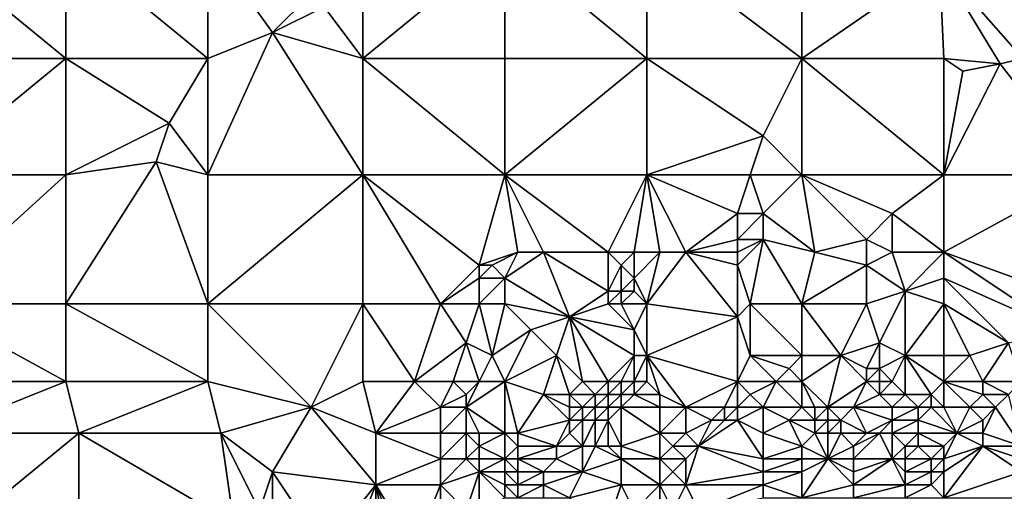
# Model space of a CAD drawing. Units: metres. Extents: x 74375 to 75000, y 348500 to 349000.
# Drawn here: x 74513 to 74590, y 348782 to 348819 of the extents above; entities that cross this region are included whole.
import ezdxf

# ---------------------------------------------------------------- set-up
doc = ezdxf.new("R2010")
doc.units = ezdxf.units.M
doc.layers.add('Terrain', color=15, linetype='Continuous')

msp = doc.modelspace()

# ---------------------------------------------------------------- linework, layer by layer
at = {"layer": 'Terrain'}
for points in [[(74594.791, 348825.438, 256.742), (74584.658, 348823.358, 256.742), (74591.113, 348816.006, 256.881), (74594.791, 348825.438, 256.742)], [(74517, 348816, 257.06), (74506, 348825, 257.07), (74506, 348816, 257.06), (74517, 348816, 257.06)], [(74517, 348825, 257.07), (74506, 348825, 257.07), (74517, 348816, 257.06), (74517, 348825, 257.07)], [(74517, 348825, 257.07), (74517, 348816, 257.06), (74528, 348816, 257.09), (74517, 348825, 257.07)], [(74528, 348825, 257.18), (74517, 348825, 257.07), (74528, 348816, 257.09), (74528, 348825, 257.18)], [(74528, 348825, 257.18), (74528, 348816, 257.09), (74533, 348818, 257.2), (74528, 348825, 257.18)], [(74528, 348825, 257.18), (74533, 348818, 257.2), (74536, 348821, 257.4), (74528, 348825, 257.18)], [(74540, 348825, 257.14), (74537, 348820, 257.27), (74540, 348816, 257.05), (74540, 348825, 257.14)], [(74540, 348825, 257.14), (74540, 348816, 257.05), (74551, 348825, 257.07), (74540, 348825, 257.14)], [(74551, 348825, 257.07), (74540, 348816, 257.05), (74551, 348816, 257.02), (74551, 348825, 257.07)], [(74551, 348825, 257.07), (74551, 348816, 257.02), (74562, 348816, 257), (74551, 348825, 257.07)], [(74562, 348825, 257.03), (74551, 348825, 257.07), (74562, 348816, 257), (74562, 348825, 257.03)], [(74562, 348825, 257.03), (74562, 348816, 257), (74574, 348816, 257.08), (74562, 348825, 257.03)], [(74574, 348825, 257.07), (74562, 348825, 257.03), (74574, 348816, 257.08), (74574, 348825, 257.07)], [(74574, 348825, 257.07), (74574, 348816, 257.08), (74584.658, 348823.358, 256.742), (74574, 348825, 257.07)], [(74574, 348816, 257.08), (74585, 348816, 256.98), (74584.658, 348823.358, 256.742), (74574, 348816, 257.08)], [(74589.344, 348815.583, 256.881), (74591.113, 348816.006, 256.881), (74584.658, 348823.358, 256.742), (74589.344, 348815.583, 256.881)], [(74589.344, 348815.583, 256.881), (74584.658, 348823.358, 256.742), (74585, 348816, 256.98), (74589.344, 348815.583, 256.881)], [(74533, 348818, 257.2), (74537, 348820, 257.27), (74536, 348821, 257.4), (74533, 348818, 257.2)], [(74540, 348816, 257.05), (74537, 348820, 257.27), (74533, 348818, 257.2), (74540, 348816, 257.05)], [(74540, 348807, 257.04), (74533, 348818, 257.2), (74528, 348807, 257.11), (74540, 348807, 257.04)], [(74533, 348818, 257.2), (74528, 348816, 257.09), (74528, 348807, 257.11), (74533, 348818, 257.2)], [(74540, 348807, 257.04), (74540, 348816, 257.05), (74533, 348818, 257.2), (74540, 348807, 257.04)], [(74517, 348807, 257.06), (74517, 348816, 257.06), (74506, 348807, 257.1), (74517, 348807, 257.06)], [(74517, 348816, 257.06), (74506, 348816, 257.06), (74506, 348807, 257.1), (74517, 348816, 257.06)], [(74525, 348811, 257.05), (74517, 348816, 257.06), (74517, 348807, 257.06), (74525, 348811, 257.05)], [(74525, 348811, 257.05), (74528, 348816, 257.09), (74517, 348816, 257.06), (74525, 348811, 257.05)], [(74528, 348807, 257.11), (74528, 348816, 257.09), (74525, 348811, 257.05), (74528, 348807, 257.11)], [(74540, 348807, 257.04), (74551, 348807, 257.06), (74540, 348816, 257.05), (74540, 348807, 257.04)], [(74551, 348807, 257.06), (74551, 348816, 257.02), (74540, 348816, 257.05), (74551, 348807, 257.06)], [(74562, 348807, 257.13), (74562, 348816, 257), (74551, 348807, 257.06), (74562, 348807, 257.13)], [(74562, 348816, 257), (74551, 348816, 257.02), (74551, 348807, 257.06), (74562, 348816, 257)], [(74571, 348810, 257.09), (74562, 348816, 257), (74562, 348807, 257.13), (74571, 348810, 257.09)], [(74571, 348810, 257.09), (74574, 348816, 257.08), (74562, 348816, 257), (74571, 348810, 257.09)], [(74574, 348807, 257.17), (74574, 348816, 257.08), (74571, 348810, 257.09), (74574, 348807, 257.17)], [(74574, 348807, 257.17), (74585, 348807, 257.03), (74574, 348816, 257.08), (74574, 348807, 257.17)], [(74574, 348816, 257.08), (74585, 348807, 257.03), (74585, 348816, 256.98), (74574, 348816, 257.08)], [(74585, 348807, 257.03), (74586.462, 348815.005, 256.881), (74585, 348816, 256.98), (74585, 348807, 257.03)], [(74589.344, 348815.583, 256.881), (74585, 348816, 256.98), (74586.462, 348815.005, 256.881), (74589.344, 348815.583, 256.881)], [(74596, 348807, 256.94), (74591.113, 348816.006, 256.881), (74589.344, 348815.583, 256.881), (74596, 348807, 256.94)], [(74585, 348807, 257.03), (74596, 348807, 256.94), (74589.344, 348815.583, 256.881), (74585, 348807, 257.03)], [(74585, 348807, 257.03), (74589.344, 348815.583, 256.881), (74586.462, 348815.005, 256.881), (74585, 348807, 257.03)], [(74524, 348808, 257.19), (74525, 348811, 257.05), (74517, 348807, 257.06), (74524, 348808, 257.19)], [(74528, 348807, 257.11), (74525, 348811, 257.05), (74524, 348808, 257.19), (74528, 348807, 257.11)], [(74570, 348807, 257.26), (74571, 348810, 257.09), (74562, 348807, 257.13), (74570, 348807, 257.26)], [(74574, 348807, 257.17), (74571, 348810, 257.09), (74570, 348807, 257.26), (74574, 348807, 257.17)], [(74517, 348797, 257.06), (74524, 348808, 257.19), (74517, 348807, 257.06), (74517, 348797, 257.06)], [(74528, 348797, 257.06), (74524, 348808, 257.19), (74517, 348797, 257.06), (74528, 348797, 257.06)], [(74528, 348797, 257.06), (74528, 348807, 257.11), (74524, 348808, 257.19), (74528, 348797, 257.06)], [(74517, 348797, 257.06), (74517, 348807, 257.06), (74506, 348797, 257.07), (74517, 348797, 257.06)], [(74517, 348807, 257.06), (74506, 348807, 257.1), (74506, 348797, 257.07), (74517, 348807, 257.06)], [(74528, 348797, 257.06), (74540, 348807, 257.04), (74528, 348807, 257.11), (74528, 348797, 257.06)], [(74540, 348797, 257.14), (74540, 348807, 257.04), (74528, 348797, 257.06), (74540, 348797, 257.14)], [(74540, 348797, 257.14), (74546, 348797, 257.06), (74540, 348807, 257.04), (74540, 348797, 257.14)], [(74546, 348797, 257.06), (74549, 348800, 257), (74540, 348807, 257.04), (74546, 348797, 257.06)], [(74549, 348800, 257), (74551, 348807, 257.06), (74540, 348807, 257.04), (74549, 348800, 257)], [(74552, 348801, 257.02), (74551, 348807, 257.06), (74549, 348800, 257), (74552, 348801, 257.02)], [(74559, 348801, 256.83), (74562, 348807, 257.13), (74551, 348807, 257.06), (74559, 348801, 256.83)], [(74559, 348801, 256.83), (74551, 348807, 257.06), (74554, 348801, 256.95), (74559, 348801, 256.83)], [(74554, 348801, 256.95), (74551, 348807, 257.06), (74552, 348801, 257.02), (74554, 348801, 256.95)], [(74561, 348801, 257.01), (74562, 348807, 257.13), (74559, 348801, 256.83), (74561, 348801, 257.01)], [(74563, 348801, 257.16), (74562, 348807, 257.13), (74561, 348801, 257.01), (74563, 348801, 257.16)], [(74565, 348801, 257.31), (74569, 348804, 257.49), (74562, 348807, 257.13), (74565, 348801, 257.31)], [(74565, 348801, 257.31), (74562, 348807, 257.13), (74563, 348801, 257.16), (74565, 348801, 257.31)], [(74569, 348804, 257.49), (74570, 348807, 257.26), (74562, 348807, 257.13), (74569, 348804, 257.49)], [(74571, 348804, 257.3), (74570, 348807, 257.26), (74569, 348804, 257.49), (74571, 348804, 257.3)], [(74571, 348804, 257.3), (74574, 348807, 257.17), (74570, 348807, 257.26), (74571, 348804, 257.3)], [(74571, 348804, 257.3), (74575, 348801, 257.42), (74574, 348807, 257.17), (74571, 348804, 257.3)], [(74575, 348801, 257.42), (74579, 348802, 257.29), (74574, 348807, 257.17), (74575, 348801, 257.42)], [(74579, 348802, 257.29), (74581, 348804, 257.08), (74574, 348807, 257.17), (74579, 348802, 257.29)], [(74581, 348804, 257.08), (74585, 348807, 257.03), (74574, 348807, 257.17), (74581, 348804, 257.08)], [(74585, 348801, 257.08), (74585, 348807, 257.03), (74581, 348804, 257.08), (74585, 348801, 257.08)], [(74585, 348801, 257.08), (74596, 348797, 257.04), (74596, 348807, 256.94), (74585, 348801, 257.08)], [(74585, 348801, 257.08), (74596, 348807, 256.94), (74585, 348807, 257.03), (74585, 348801, 257.08)], [(74565, 348801, 257.31), (74569, 348802, 257.56), (74569, 348804, 257.49), (74565, 348801, 257.31)], [(74571, 348802, 257.34), (74571, 348804, 257.3), (74569, 348802, 257.56), (74571, 348802, 257.34)], [(74569, 348802, 257.56), (74571, 348804, 257.3), (74569, 348804, 257.49), (74569, 348802, 257.56)], [(74571, 348802, 257.34), (74575, 348801, 257.42), (74571, 348804, 257.3), (74571, 348802, 257.34)], [(74581, 348801, 257.08), (74581, 348804, 257.08), (74579, 348802, 257.29), (74581, 348801, 257.08)], [(74585, 348801, 257.08), (74581, 348804, 257.08), (74581, 348801, 257.08), (74585, 348801, 257.08)], [(74569, 348801, 257.59), (74569, 348802, 257.56), (74565, 348801, 257.31), (74569, 348801, 257.59)], [(74570, 348797, 257.38), (74571, 348802, 257.34), (74569, 348800, 257.46), (74570, 348797, 257.38)], [(74569, 348800, 257.46), (74571, 348802, 257.34), (74569, 348801, 257.59), (74569, 348800, 257.46)], [(74569, 348801, 257.59), (74571, 348802, 257.34), (74569, 348802, 257.56), (74569, 348801, 257.59)], [(74574, 348797, 257.52), (74571, 348802, 257.34), (74570, 348797, 257.38), (74574, 348797, 257.52)], [(74574, 348797, 257.52), (74575, 348801, 257.42), (74571, 348802, 257.34), (74574, 348797, 257.52)], [(74579, 348800, 257.3), (74579, 348802, 257.29), (74575, 348801, 257.42), (74579, 348800, 257.3)], [(74579, 348800, 257.3), (74581, 348801, 257.08), (74579, 348802, 257.29), (74579, 348800, 257.3)], [(74552, 348801, 257.02), (74549, 348800, 257), (74550, 348800, 256.86), (74552, 348801, 257.02)], [(74552, 348801, 257.02), (74550, 348800, 256.86), (74551, 348799, 256.74), (74552, 348801, 257.02)], [(74554, 348801, 256.95), (74552, 348801, 257.02), (74551, 348799, 256.74), (74554, 348801, 256.95)], [(74554, 348801, 256.95), (74551, 348799, 256.74), (74556, 348796, 256.03), (74554, 348801, 256.95)], [(74559, 348798, 256.14), (74559, 348801, 256.83), (74554, 348801, 256.95), (74559, 348798, 256.14)], [(74559, 348798, 256.14), (74554, 348801, 256.95), (74556, 348796, 256.03), (74559, 348798, 256.14)], [(74559, 348798, 256.14), (74560, 348800, 256.61), (74559, 348801, 256.83), (74559, 348798, 256.14)], [(74560, 348800, 256.61), (74561, 348801, 257.01), (74559, 348801, 256.83), (74560, 348800, 256.61)], [(74561, 348799, 256.84), (74561, 348801, 257.01), (74560, 348800, 256.61), (74561, 348799, 256.84)], [(74563, 348801, 257.16), (74561, 348801, 257.01), (74561, 348799, 256.84), (74563, 348801, 257.16)], [(74563, 348801, 257.16), (74561, 348799, 256.84), (74562, 348797, 256.75), (74563, 348801, 257.16)], [(74565, 348801, 257.31), (74563, 348801, 257.16), (74562, 348797, 256.75), (74565, 348801, 257.31)], [(74565, 348801, 257.31), (74562, 348797, 256.75), (74569, 348796, 257.36), (74565, 348801, 257.31)], [(74569, 348800, 257.46), (74569, 348801, 257.59), (74565, 348801, 257.31), (74569, 348800, 257.46)], [(74569, 348800, 257.46), (74565, 348801, 257.31), (74569, 348796, 257.36), (74569, 348800, 257.46)], [(74574, 348797, 257.52), (74579, 348800, 257.3), (74575, 348801, 257.42), (74574, 348797, 257.52)], [(74582, 348798, 256.98), (74581, 348801, 257.08), (74579, 348800, 257.3), (74582, 348798, 256.98)], [(74582, 348798, 256.98), (74585, 348801, 257.08), (74581, 348801, 257.08), (74582, 348798, 256.98)], [(74582, 348798, 256.98), (74585, 348799, 256.96), (74585, 348801, 257.08), (74582, 348798, 256.98)], [(74585, 348799, 256.96), (74594, 348795, 256.96), (74585, 348801, 257.08), (74585, 348799, 256.96)], [(74585, 348801, 257.08), (74594, 348795, 256.96), (74596, 348797, 257.04), (74585, 348801, 257.08)], [(74546, 348797, 257.06), (74549, 348799, 256.93), (74549, 348800, 257), (74546, 348797, 257.06)], [(74551, 348799, 256.74), (74550, 348800, 256.86), (74549, 348799, 256.93), (74551, 348799, 256.74)], [(74549, 348799, 256.93), (74550, 348800, 256.86), (74549, 348800, 257), (74549, 348799, 256.93)], [(74560, 348798, 256.43), (74560, 348800, 256.61), (74559, 348798, 256.14), (74560, 348798, 256.43)], [(74560, 348798, 256.43), (74561, 348799, 256.84), (74560, 348800, 256.61), (74560, 348798, 256.43)], [(74570, 348797, 257.38), (74569, 348800, 257.46), (74569, 348796, 257.36), (74570, 348797, 257.38)], [(74574, 348797, 257.52), (74579, 348797, 257.35), (74579, 348800, 257.3), (74574, 348797, 257.52)], [(74579, 348797, 257.35), (74582, 348798, 256.98), (74579, 348800, 257.3), (74579, 348797, 257.35)], [(74549, 348797, 256.86), (74549, 348799, 256.93), (74546, 348797, 257.06), (74549, 348797, 256.86)], [(74551, 348797, 256.64), (74551, 348799, 256.74), (74549, 348797, 256.86), (74551, 348797, 256.64)], [(74549, 348797, 256.86), (74551, 348799, 256.74), (74549, 348799, 256.93), (74549, 348797, 256.86)], [(74556, 348796, 256.03), (74551, 348799, 256.74), (74551, 348797, 256.64), (74556, 348796, 256.03)], [(74561, 348798, 256.78), (74561, 348799, 256.84), (74560, 348798, 256.43), (74561, 348798, 256.78)], [(74562, 348797, 256.75), (74561, 348799, 256.84), (74561, 348798, 256.78), (74562, 348797, 256.75)], [(74585, 348797, 256.8), (74585, 348799, 256.96), (74582, 348798, 256.98), (74585, 348797, 256.8)], [(74585, 348797, 256.8), (74590, 348794, 256.36), (74585, 348799, 256.96), (74585, 348797, 256.8)], [(74585, 348799, 256.96), (74590, 348794, 256.36), (74594, 348795, 256.96), (74585, 348799, 256.96)], [(74559, 348797, 256.01), (74559, 348798, 256.14), (74556, 348796, 256.03), (74559, 348797, 256.01)], [(74560, 348797, 256.33), (74560, 348798, 256.43), (74559, 348797, 256.01), (74560, 348797, 256.33)], [(74559, 348797, 256.01), (74560, 348798, 256.43), (74559, 348798, 256.14), (74559, 348797, 256.01)], [(74562, 348797, 256.75), (74561, 348798, 256.78), (74560, 348797, 256.33), (74562, 348797, 256.75)], [(74560, 348797, 256.33), (74561, 348798, 256.78), (74560, 348798, 256.43), (74560, 348797, 256.33)], [(74579, 348797, 257.35), (74580, 348794, 257.1), (74582, 348798, 256.98), (74579, 348797, 257.35)], [(74582, 348798, 256.98), (74580, 348794, 257.1), (74582, 348793, 256.5), (74582, 348798, 256.98)], [(74585, 348797, 256.8), (74582, 348798, 256.98), (74582, 348793, 256.5), (74585, 348797, 256.8)], [(74517, 348791, 257.06), (74506, 348797, 257.07), (74506, 348791, 257.07), (74517, 348791, 257.06)], [(74517, 348797, 257.06), (74506, 348797, 257.07), (74517, 348791, 257.06), (74517, 348797, 257.06)], [(74517, 348797, 257.06), (74517, 348791, 257.06), (74528, 348791, 257.06), (74517, 348797, 257.06)], [(74528, 348797, 257.06), (74517, 348797, 257.06), (74528, 348791, 257.06), (74528, 348797, 257.06)], [(74536, 348789, 257.17), (74528, 348797, 257.06), (74528, 348791, 257.06), (74536, 348789, 257.17)], [(74540, 348797, 257.14), (74528, 348797, 257.06), (74536, 348789, 257.17), (74540, 348797, 257.14)], [(74540, 348797, 257.14), (74536, 348789, 257.17), (74540, 348791, 257.07), (74540, 348797, 257.14)], [(74540, 348797, 257.14), (74540, 348791, 257.07), (74544, 348791, 256.96), (74540, 348797, 257.14)], [(74540, 348797, 257.14), (74544, 348791, 256.96), (74546, 348797, 257.06), (74540, 348797, 257.14)], [(74546, 348797, 257.06), (74544, 348791, 256.96), (74548, 348794, 256.83), (74546, 348797, 257.06)], [(74549, 348797, 256.86), (74546, 348797, 257.06), (74548, 348794, 256.83), (74549, 348797, 256.86)], [(74549, 348797, 256.86), (74548, 348794, 256.83), (74550, 348793, 256.48), (74549, 348797, 256.86)], [(74551, 348797, 256.64), (74549, 348797, 256.86), (74550, 348793, 256.48), (74551, 348797, 256.64)], [(74553, 348795, 256.25), (74551, 348797, 256.64), (74550, 348793, 256.48), (74553, 348795, 256.25)], [(74553, 348795, 256.25), (74556, 348796, 256.03), (74551, 348797, 256.64), (74553, 348795, 256.25)], [(74559, 348797, 256.01), (74556, 348796, 256.03), (74561, 348795, 256.45), (74559, 348797, 256.01)], [(74560, 348797, 256.33), (74559, 348797, 256.01), (74561, 348795, 256.45), (74560, 348797, 256.33)], [(74562, 348797, 256.75), (74560, 348797, 256.33), (74561, 348795, 256.45), (74562, 348797, 256.75)], [(74562, 348797, 256.75), (74561, 348795, 256.45), (74562, 348793, 256.17), (74562, 348797, 256.75)], [(74562, 348797, 256.75), (74562, 348793, 256.17), (74569, 348796, 257.36), (74562, 348797, 256.75)], [(74570, 348797, 257.38), (74569, 348796, 257.36), (74570, 348793, 257.2), (74570, 348797, 257.38)], [(74574, 348797, 257.52), (74570, 348797, 257.38), (74574, 348793, 257.45), (74574, 348797, 257.52)], [(74570, 348797, 257.38), (74570, 348793, 257.2), (74574, 348793, 257.45), (74570, 348797, 257.38)], [(74574, 348797, 257.52), (74574, 348793, 257.45), (74577, 348793, 257.4), (74574, 348797, 257.52)], [(74574, 348797, 257.52), (74577, 348793, 257.4), (74579, 348797, 257.35), (74574, 348797, 257.52)], [(74579, 348797, 257.35), (74577, 348793, 257.4), (74580, 348794, 257.1), (74579, 348797, 257.35)], [(74585, 348797, 256.8), (74582, 348793, 256.5), (74585, 348793, 256.1), (74585, 348797, 256.8)], [(74585, 348797, 256.8), (74585, 348793, 256.1), (74587, 348793, 256), (74585, 348797, 256.8)], [(74585, 348797, 256.8), (74587, 348793, 256), (74590, 348794, 256.36), (74585, 348797, 256.8)], [(74555, 348793, 255.66), (74556, 348796, 256.03), (74553, 348795, 256.25), (74555, 348793, 255.66)], [(74557, 348791, 254.96), (74556, 348796, 256.03), (74555, 348793, 255.66), (74557, 348791, 254.96)], [(74559, 348791, 254.77), (74556, 348796, 256.03), (74557, 348791, 254.96), (74559, 348791, 254.77)], [(74559, 348791, 254.77), (74561, 348793, 256.1), (74556, 348796, 256.03), (74559, 348791, 254.77)], [(74561, 348793, 256.1), (74561, 348795, 256.45), (74556, 348796, 256.03), (74561, 348793, 256.1)], [(74569, 348791, 256.81), (74569, 348796, 257.36), (74562, 348793, 256.17), (74569, 348791, 256.81)], [(74569, 348791, 256.81), (74570, 348793, 257.2), (74569, 348796, 257.36), (74569, 348791, 256.81)], [(74553, 348795, 256.25), (74550, 348793, 256.48), (74551, 348791, 256.04), (74553, 348795, 256.25)], [(74555, 348793, 255.66), (74553, 348795, 256.25), (74551, 348791, 256.04), (74555, 348793, 255.66)], [(74562, 348793, 256.17), (74561, 348795, 256.45), (74561, 348793, 256.1), (74562, 348793, 256.17)], [(74547, 348791, 256.69), (74548, 348794, 256.83), (74544, 348791, 256.96), (74547, 348791, 256.69)], [(74549, 348791, 256.39), (74548, 348794, 256.83), (74547, 348791, 256.69), (74549, 348791, 256.39)], [(74549, 348791, 256.39), (74550, 348793, 256.48), (74548, 348794, 256.83), (74549, 348791, 256.39)], [(74579, 348792, 257.12), (74580, 348794, 257.1), (74577, 348793, 257.4), (74579, 348792, 257.12)], [(74580, 348792, 256.87), (74580, 348794, 257.1), (74579, 348792, 257.12), (74580, 348792, 256.87)], [(74580, 348792, 256.87), (74582, 348793, 256.5), (74580, 348794, 257.1), (74580, 348792, 256.87)], [(74588, 348791, 255.38), (74590, 348794, 256.36), (74587, 348793, 256), (74588, 348791, 255.38)], [(74591, 348791, 255.47), (74590, 348794, 256.36), (74588, 348791, 255.38), (74591, 348791, 255.47)], [(74551, 348791, 256.04), (74550, 348793, 256.48), (74549, 348791, 256.39), (74551, 348791, 256.04)], [(74555, 348793, 255.66), (74551, 348791, 256.04), (74554, 348790, 255.18), (74555, 348793, 255.66)], [(74555, 348793, 255.66), (74554, 348790, 255.18), (74556, 348790, 254.81), (74555, 348793, 255.66)], [(74557, 348791, 254.96), (74555, 348793, 255.66), (74556, 348790, 254.81), (74557, 348791, 254.96)], [(74560, 348791, 255.16), (74561, 348793, 256.1), (74559, 348791, 254.77), (74560, 348791, 255.16)], [(74561, 348791, 255.64), (74561, 348793, 256.1), (74560, 348791, 255.16), (74561, 348791, 255.64)], [(74562, 348791, 255.72), (74562, 348793, 256.17), (74561, 348791, 255.64), (74562, 348791, 255.72)], [(74561, 348791, 255.64), (74562, 348793, 256.17), (74561, 348793, 256.1), (74561, 348791, 255.64)], [(74569, 348791, 256.81), (74562, 348793, 256.17), (74565, 348789, 254.85), (74569, 348791, 256.81)], [(74563, 348790, 255.14), (74565, 348789, 254.85), (74562, 348793, 256.17), (74563, 348790, 255.14)], [(74563, 348790, 255.14), (74562, 348793, 256.17), (74562, 348791, 255.72), (74563, 348790, 255.14)], [(74572, 348791, 257.08), (74570, 348793, 257.2), (74569, 348791, 256.81), (74572, 348791, 257.08)], [(74572, 348791, 257.08), (74573, 348792, 257.31), (74570, 348793, 257.2), (74572, 348791, 257.08)], [(74573, 348792, 257.31), (74574, 348793, 257.45), (74570, 348793, 257.2), (74573, 348792, 257.31)], [(74574, 348791, 257.21), (74574, 348793, 257.45), (74573, 348792, 257.31), (74574, 348791, 257.21)], [(74574, 348791, 257.21), (74576, 348789, 256.94), (74577, 348793, 257.4), (74574, 348791, 257.21)], [(74574, 348791, 257.21), (74577, 348793, 257.4), (74574, 348793, 257.45), (74574, 348791, 257.21)], [(74579, 348791, 256.98), (74577, 348793, 257.4), (74576, 348789, 256.94), (74579, 348791, 256.98)], [(74579, 348791, 256.98), (74579, 348792, 257.12), (74577, 348793, 257.4), (74579, 348791, 256.98)], [(74581, 348791, 256.3), (74582, 348793, 256.5), (74580, 348792, 256.87), (74581, 348791, 256.3)], [(74581, 348791, 256.3), (74582, 348790, 255.6), (74582, 348793, 256.5), (74581, 348791, 256.3)], [(74585, 348791, 255.54), (74585, 348793, 256.1), (74582, 348793, 256.5), (74585, 348791, 255.54)], [(74585, 348791, 255.54), (74582, 348793, 256.5), (74584, 348790, 255.18), (74585, 348791, 255.54)], [(74582, 348793, 256.5), (74582, 348790, 255.6), (74584, 348790, 255.18), (74582, 348793, 256.5)], [(74585, 348791, 255.54), (74588, 348791, 255.38), (74587, 348793, 256), (74585, 348791, 255.54)], [(74585, 348791, 255.54), (74587, 348793, 256), (74585, 348793, 256.1), (74585, 348791, 255.54)], [(74574, 348791, 257.21), (74573, 348792, 257.31), (74572, 348791, 257.08), (74574, 348791, 257.21)], [(74580, 348791, 256.7), (74580, 348792, 256.87), (74579, 348791, 256.98), (74580, 348791, 256.7)], [(74579, 348791, 256.98), (74580, 348792, 256.87), (74579, 348792, 257.12), (74579, 348791, 256.98)], [(74581, 348791, 256.3), (74580, 348792, 256.87), (74580, 348791, 256.7), (74581, 348791, 256.3)], [(74517, 348791, 257.06), (74506, 348791, 257.07), (74507, 348787, 257.07), (74517, 348791, 257.06)], [(74517, 348791, 257.06), (74507, 348787, 257.07), (74518, 348787, 257.06), (74517, 348791, 257.06)], [(74528, 348791, 257.06), (74517, 348791, 257.06), (74518, 348787, 257.06), (74528, 348791, 257.06)], [(74528, 348791, 257.06), (74518, 348787, 257.06), (74529, 348787, 257.06), (74528, 348791, 257.06)], [(74536, 348789, 257.17), (74528, 348791, 257.06), (74529, 348787, 257.06), (74536, 348789, 257.17)], [(74540, 348791, 257.07), (74536, 348789, 257.17), (74541, 348787, 257.02), (74540, 348791, 257.07)], [(74540, 348791, 257.07), (74541, 348787, 257.02), (74544, 348791, 256.96), (74540, 348791, 257.07)], [(74544, 348791, 256.96), (74541, 348787, 257.02), (74546, 348789, 256.7), (74544, 348791, 256.96)], [(74547, 348791, 256.69), (74544, 348791, 256.96), (74546, 348789, 256.7), (74547, 348791, 256.69)], [(74547, 348791, 256.69), (74546, 348789, 256.7), (74548, 348790, 256.46), (74547, 348791, 256.69)], [(74549, 348791, 256.39), (74547, 348791, 256.69), (74548, 348790, 256.46), (74549, 348791, 256.39)], [(74551, 348791, 256.04), (74549, 348791, 256.39), (74548, 348789, 256.41), (74551, 348791, 256.04)], [(74551, 348791, 256.04), (74548, 348789, 256.41), (74551, 348787, 255.24), (74551, 348791, 256.04)], [(74549, 348791, 256.39), (74548, 348790, 256.46), (74548, 348789, 256.41), (74549, 348791, 256.39)], [(74551, 348791, 256.04), (74551, 348787, 255.24), (74552, 348787, 255.03), (74551, 348791, 256.04)], [(74554, 348790, 255.18), (74551, 348791, 256.04), (74552, 348787, 255.03), (74554, 348790, 255.18)], [(74557, 348791, 254.96), (74556, 348790, 254.81), (74558, 348790, 254.48), (74557, 348791, 254.96)], [(74559, 348791, 254.77), (74557, 348791, 254.96), (74558, 348790, 254.48), (74559, 348791, 254.77)], [(74559, 348791, 254.77), (74558, 348790, 254.48), (74559, 348790, 254.37), (74559, 348791, 254.77)], [(74560, 348791, 255.16), (74559, 348791, 254.77), (74559, 348790, 254.37), (74560, 348791, 255.16)], [(74560, 348791, 255.16), (74559, 348790, 254.37), (74560, 348790, 254.22), (74560, 348791, 255.16)], [(74561, 348791, 255.64), (74560, 348791, 255.16), (74560, 348790, 254.22), (74561, 348791, 255.64)], [(74561, 348791, 255.64), (74560, 348790, 254.22), (74561, 348790, 254.91), (74561, 348791, 255.64)], [(74562, 348791, 255.72), (74561, 348791, 255.64), (74561, 348790, 254.91), (74562, 348791, 255.72)], [(74563, 348790, 255.14), (74562, 348791, 255.72), (74561, 348790, 254.91), (74563, 348790, 255.14)], [(74569, 348791, 256.81), (74565, 348789, 254.85), (74568, 348789, 255.71), (74569, 348791, 256.81)], [(74569, 348791, 256.81), (74568, 348789, 255.71), (74569, 348789, 256.01), (74569, 348791, 256.81)], [(74572, 348791, 257.08), (74569, 348791, 256.81), (74570, 348790, 256.32), (74572, 348791, 257.08)], [(74569, 348791, 256.81), (74569, 348789, 256.01), (74570, 348790, 256.32), (74569, 348791, 256.81)], [(74572, 348791, 257.08), (74570, 348790, 256.32), (74571, 348789, 256.11), (74572, 348791, 257.08)], [(74572, 348791, 257.08), (74571, 348789, 256.11), (74574, 348789, 256.82), (74572, 348791, 257.08)], [(74574, 348791, 257.21), (74572, 348791, 257.08), (74574, 348789, 256.82), (74574, 348791, 257.21)], [(74574, 348791, 257.21), (74574, 348789, 256.82), (74575, 348789, 257.04), (74574, 348791, 257.21)], [(74574, 348791, 257.21), (74575, 348789, 257.04), (74576, 348789, 256.94), (74574, 348791, 257.21)], [(74579, 348791, 256.98), (74576, 348789, 256.94), (74578, 348789, 256.41), (74579, 348791, 256.98)], [(74579, 348791, 256.98), (74578, 348789, 256.41), (74580, 348790, 256.06), (74579, 348791, 256.98)], [(74580, 348791, 256.7), (74579, 348791, 256.98), (74580, 348790, 256.06), (74580, 348791, 256.7)], [(74581, 348791, 256.3), (74580, 348791, 256.7), (74580, 348790, 256.06), (74581, 348791, 256.3)], [(74581, 348791, 256.3), (74580, 348790, 256.06), (74582, 348790, 255.6), (74581, 348791, 256.3)], [(74585, 348791, 255.54), (74584, 348790, 255.18), (74585, 348789, 254.59), (74585, 348791, 255.54)], [(74585, 348791, 255.54), (74585, 348789, 254.59), (74587, 348789, 254.46), (74585, 348791, 255.54)], [(74585, 348791, 255.54), (74587, 348789, 254.46), (74588, 348790, 254.9), (74585, 348791, 255.54)], [(74585, 348791, 255.54), (74588, 348790, 254.9), (74588, 348791, 255.38), (74585, 348791, 255.54)], [(74591, 348791, 255.47), (74588, 348791, 255.38), (74590, 348790, 254.92), (74591, 348791, 255.47)], [(74588, 348791, 255.38), (74588, 348790, 254.9), (74590, 348790, 254.92), (74588, 348791, 255.38)], [(74548, 348790, 256.46), (74546, 348789, 256.7), (74548, 348789, 256.41), (74548, 348790, 256.46)], [(74554, 348790, 255.18), (74552, 348787, 255.03), (74556, 348788, 254.37), (74554, 348790, 255.18)], [(74554, 348790, 255.18), (74556, 348788, 254.37), (74556, 348789, 254.55), (74554, 348790, 255.18)], [(74554, 348790, 255.18), (74556, 348789, 254.55), (74556, 348790, 254.81), (74554, 348790, 255.18)], [(74556, 348790, 254.81), (74556, 348789, 254.55), (74557, 348789, 254.36), (74556, 348790, 254.81)], [(74556, 348790, 254.81), (74557, 348789, 254.36), (74558, 348790, 254.48), (74556, 348790, 254.81)], [(74558, 348790, 254.48), (74557, 348789, 254.36), (74558, 348789, 254.18), (74558, 348790, 254.48)], [(74558, 348790, 254.48), (74558, 348789, 254.18), (74559, 348790, 254.37), (74558, 348790, 254.48)], [(74559, 348790, 254.37), (74558, 348789, 254.18), (74559, 348789, 254), (74559, 348790, 254.37)], [(74559, 348790, 254.37), (74559, 348789, 254), (74560, 348790, 254.22), (74559, 348790, 254.37)], [(74560, 348790, 254.22), (74559, 348789, 254), (74560, 348789, 253.98), (74560, 348790, 254.22)], [(74560, 348790, 254.22), (74560, 348789, 253.98), (74561, 348790, 254.91), (74560, 348790, 254.22)], [(74563, 348789, 254.41), (74561, 348790, 254.91), (74560, 348789, 253.98), (74563, 348789, 254.41)], [(74563, 348790, 255.14), (74561, 348790, 254.91), (74563, 348789, 254.41), (74563, 348790, 255.14)], [(74563, 348790, 255.14), (74563, 348789, 254.41), (74565, 348789, 254.85), (74563, 348790, 255.14)], [(74570, 348790, 256.32), (74569, 348789, 256.01), (74571, 348789, 256.11), (74570, 348790, 256.32)], [(74580, 348790, 256.06), (74578, 348789, 256.41), (74581, 348789, 255.38), (74580, 348790, 256.06)], [(74580, 348790, 256.06), (74581, 348789, 255.38), (74582, 348790, 255.6), (74580, 348790, 256.06)], [(74582, 348790, 255.6), (74581, 348789, 255.38), (74583, 348789, 254.9), (74582, 348790, 255.6)], [(74582, 348790, 255.6), (74583, 348789, 254.9), (74584, 348790, 255.18), (74582, 348790, 255.6)], [(74584, 348790, 255.18), (74583, 348789, 254.9), (74584, 348789, 254.71), (74584, 348790, 255.18)], [(74584, 348790, 255.18), (74584, 348789, 254.71), (74585, 348789, 254.59), (74584, 348790, 255.18)], [(74588, 348790, 254.9), (74587, 348789, 254.46), (74589, 348789, 254.47), (74588, 348790, 254.9)], [(74588, 348790, 254.9), (74589, 348789, 254.47), (74590, 348790, 254.92), (74588, 348790, 254.9)], [(74590, 348790, 254.92), (74589, 348789, 254.47), (74591, 348786, 253.61), (74590, 348790, 254.92)], [(74536, 348789, 257.17), (74529, 348787, 257.06), (74533, 348784, 257.1), (74536, 348789, 257.17)], [(74536, 348789, 257.17), (74533, 348784, 257.1), (74541, 348783, 257.03), (74536, 348789, 257.17)], [(74536, 348789, 257.17), (74541, 348783, 257.03), (74541, 348787, 257.02), (74536, 348789, 257.17)], [(74546, 348789, 256.7), (74541, 348787, 257.02), (74546, 348787, 256.58), (74546, 348789, 256.7)], [(74546, 348789, 256.7), (74546, 348787, 256.58), (74548, 348789, 256.41), (74546, 348789, 256.7)], [(74548, 348789, 256.41), (74546, 348787, 256.58), (74548, 348787, 256.26), (74548, 348789, 256.41)], [(74548, 348789, 256.41), (74548, 348787, 256.26), (74549, 348787, 256.06), (74548, 348789, 256.41)], [(74548, 348789, 256.41), (74549, 348787, 256.06), (74551, 348787, 255.24), (74548, 348789, 256.41)], [(74556, 348789, 254.55), (74556, 348788, 254.37), (74557, 348789, 254.36), (74556, 348789, 254.55)], [(74557, 348789, 254.36), (74556, 348788, 254.37), (74557, 348788, 254.17), (74557, 348789, 254.36)], [(74557, 348789, 254.36), (74557, 348788, 254.17), (74558, 348789, 254.18), (74557, 348789, 254.36)], [(74558, 348789, 254.18), (74557, 348788, 254.17), (74558, 348788, 253.98), (74558, 348789, 254.18)], [(74558, 348789, 254.18), (74558, 348788, 253.98), (74559, 348789, 254), (74558, 348789, 254.18)], [(74559, 348789, 254), (74558, 348788, 253.98), (74559, 348788, 253.81), (74559, 348789, 254)], [(74559, 348789, 254), (74559, 348788, 253.81), (74560, 348789, 253.98), (74559, 348789, 254)], [(74560, 348789, 253.98), (74559, 348788, 253.81), (74560, 348786, 253.31), (74560, 348789, 253.98)], [(74560, 348789, 253.98), (74560, 348786, 253.31), (74563, 348787, 253.8), (74560, 348789, 253.98)], [(74563, 348789, 254.41), (74560, 348789, 253.98), (74563, 348787, 253.8), (74563, 348789, 254.41)], [(74563, 348789, 254.41), (74563, 348787, 253.8), (74565, 348789, 254.85), (74563, 348789, 254.41)], [(74565, 348789, 254.85), (74563, 348787, 253.8), (74565, 348787, 254.22), (74565, 348789, 254.85)], [(74565, 348789, 254.85), (74565, 348787, 254.22), (74567, 348788, 255.1), (74565, 348789, 254.85)], [(74565, 348789, 254.85), (74567, 348788, 255.1), (74568, 348789, 255.71), (74565, 348789, 254.85)], [(74568, 348789, 255.71), (74567, 348788, 255.1), (74568, 348788, 255.4), (74568, 348789, 255.71)], [(74568, 348789, 255.71), (74568, 348788, 255.4), (74569, 348789, 256.01), (74568, 348789, 255.71)], [(74569, 348789, 256.01), (74568, 348788, 255.4), (74569, 348788, 255.68), (74569, 348789, 256.01)], [(74569, 348789, 256.01), (74569, 348788, 255.68), (74571, 348789, 256.11), (74569, 348789, 256.01)], [(74571, 348789, 256.11), (74569, 348788, 255.68), (74571, 348787, 255.64), (74571, 348789, 256.11)], [(74571, 348789, 256.11), (74571, 348787, 255.64), (74573, 348788, 256.36), (74571, 348789, 256.11)], [(74571, 348789, 256.11), (74573, 348788, 256.36), (74574, 348789, 256.82), (74571, 348789, 256.11)], [(74574, 348789, 256.82), (74573, 348788, 256.36), (74575, 348788, 256.78), (74574, 348789, 256.82)], [(74574, 348789, 256.82), (74575, 348788, 256.78), (74575, 348789, 257.04), (74574, 348789, 256.82)], [(74575, 348789, 257.04), (74575, 348788, 256.78), (74576, 348789, 256.94), (74575, 348789, 257.04)], [(74576, 348789, 256.94), (74575, 348788, 256.78), (74576, 348788, 256.69), (74576, 348789, 256.94)], [(74576, 348789, 256.94), (74576, 348788, 256.69), (74577, 348788, 256.42), (74576, 348789, 256.94)], [(74576, 348789, 256.94), (74577, 348788, 256.42), (74578, 348789, 256.41), (74576, 348789, 256.94)], [(74578, 348789, 256.41), (74577, 348788, 256.42), (74579, 348787, 255.6), (74578, 348789, 256.41)], [(74578, 348789, 256.41), (74579, 348787, 255.6), (74581, 348788, 255.07), (74578, 348789, 256.41)], [(74578, 348789, 256.41), (74581, 348788, 255.07), (74581, 348789, 255.38), (74578, 348789, 256.41)], [(74581, 348789, 255.38), (74581, 348788, 255.07), (74583, 348789, 254.9), (74581, 348789, 255.38)], [(74583, 348789, 254.9), (74581, 348788, 255.07), (74583, 348788, 254.6), (74583, 348789, 254.9)], [(74583, 348789, 254.9), (74583, 348788, 254.6), (74584, 348789, 254.71), (74583, 348789, 254.9)], [(74584, 348789, 254.71), (74583, 348788, 254.6), (74586, 348787, 253.95), (74584, 348789, 254.71)], [(74584, 348789, 254.71), (74586, 348787, 253.95), (74585, 348789, 254.59), (74584, 348789, 254.71)], [(74585, 348789, 254.59), (74586, 348787, 253.95), (74587, 348789, 254.46), (74585, 348789, 254.59)], [(74587, 348789, 254.46), (74586, 348787, 253.95), (74588, 348788, 254.16), (74587, 348789, 254.46)], [(74587, 348789, 254.46), (74588, 348788, 254.16), (74589, 348789, 254.47), (74587, 348789, 254.46)], [(74589, 348789, 254.47), (74588, 348788, 254.16), (74588, 348787, 253.88), (74589, 348789, 254.47)], [(74589, 348789, 254.47), (74588, 348787, 253.88), (74591, 348786, 253.61), (74589, 348789, 254.47)], [(74556, 348788, 254.37), (74552, 348787, 255.03), (74555, 348786, 254.21), (74556, 348788, 254.37)], [(74556, 348788, 254.37), (74555, 348786, 254.21), (74556, 348787, 254.18), (74556, 348788, 254.37)], [(74556, 348788, 254.37), (74556, 348787, 254.18), (74557, 348788, 254.17), (74556, 348788, 254.37)], [(74557, 348788, 254.17), (74556, 348787, 254.18), (74557, 348786, 253.8), (74557, 348788, 254.17)], [(74557, 348788, 254.17), (74557, 348786, 253.8), (74558, 348788, 253.98), (74557, 348788, 254.17)], [(74558, 348788, 253.98), (74557, 348786, 253.8), (74558, 348786, 253.62), (74558, 348788, 253.98)], [(74558, 348788, 253.98), (74558, 348786, 253.62), (74559, 348788, 253.81), (74558, 348788, 253.98)], [(74559, 348788, 253.81), (74558, 348786, 253.62), (74559, 348786, 253.44), (74559, 348788, 253.81)], [(74559, 348788, 253.81), (74559, 348786, 253.44), (74560, 348786, 253.31), (74559, 348788, 253.81)], [(74567, 348788, 255.1), (74565, 348787, 254.22), (74566, 348786, 254.18), (74567, 348788, 255.1)], [(74567, 348788, 255.1), (74566, 348786, 254.18), (74568, 348788, 255.4), (74567, 348788, 255.1)], [(74568, 348788, 255.4), (74566, 348786, 254.18), (74569, 348788, 255.68), (74568, 348788, 255.4)], [(74569, 348788, 255.68), (74566, 348786, 254.18), (74571, 348785, 255.04), (74569, 348788, 255.68)], [(74569, 348788, 255.68), (74571, 348785, 255.04), (74571, 348787, 255.64), (74569, 348788, 255.68)], [(74573, 348788, 256.36), (74571, 348787, 255.64), (74574, 348786, 255.81), (74573, 348788, 256.36)], [(74573, 348788, 256.36), (74574, 348786, 255.81), (74575, 348787, 256.31), (74573, 348788, 256.36)], [(74573, 348788, 256.36), (74575, 348787, 256.31), (74575, 348788, 256.78), (74573, 348788, 256.36)], [(74575, 348788, 256.78), (74575, 348787, 256.31), (74576, 348788, 256.69), (74575, 348788, 256.78)], [(74576, 348788, 256.69), (74575, 348787, 256.31), (74576, 348787, 256.25), (74576, 348788, 256.69)], [(74576, 348788, 256.69), (74576, 348787, 256.25), (74577, 348788, 256.42), (74576, 348788, 256.69)], [(74577, 348788, 256.42), (74576, 348787, 256.25), (74577, 348787, 256.07), (74577, 348788, 256.42)], [(74577, 348788, 256.42), (74577, 348787, 256.07), (74579, 348787, 255.6), (74577, 348788, 256.42)], [(74581, 348788, 255.07), (74579, 348787, 255.6), (74580, 348787, 255.18), (74581, 348788, 255.07)], [(74581, 348788, 255.07), (74580, 348787, 255.18), (74581, 348787, 254.73), (74581, 348788, 255.07)], [(74581, 348788, 255.07), (74581, 348787, 254.73), (74583, 348788, 254.6), (74581, 348788, 255.07)], [(74583, 348788, 254.6), (74581, 348787, 254.73), (74583, 348787, 254.3), (74583, 348788, 254.6)], [(74583, 348788, 254.6), (74583, 348787, 254.3), (74586, 348787, 253.95), (74583, 348788, 254.6)], [(74588, 348788, 254.16), (74586, 348787, 253.95), (74588, 348787, 253.88), (74588, 348788, 254.16)], [(74507, 348778, 257.07), (74518, 348787, 257.06), (74507, 348787, 257.07), (74507, 348778, 257.07)], [(74518, 348778, 257.07), (74518, 348787, 257.06), (74507, 348778, 257.07), (74518, 348778, 257.07)], [(74529, 348787, 257.06), (74518, 348787, 257.06), (74530, 348780, 257.18), (74529, 348787, 257.06)], [(74530, 348780, 257.18), (74518, 348787, 257.06), (74518, 348778, 257.07), (74530, 348780, 257.18)], [(74529, 348787, 257.06), (74530, 348780, 257.18), (74532, 348781, 257.08), (74529, 348787, 257.06)], [(74529, 348787, 257.06), (74532, 348781, 257.08), (74533, 348784, 257.1), (74529, 348787, 257.06)], [(74541, 348787, 257.02), (74541, 348783, 257.03), (74546, 348785, 256.49), (74541, 348787, 257.02)], [(74541, 348787, 257.02), (74546, 348785, 256.49), (74546, 348787, 256.58), (74541, 348787, 257.02)], [(74546, 348787, 256.58), (74546, 348785, 256.49), (74548, 348787, 256.26), (74546, 348787, 256.58)], [(74548, 348787, 256.26), (74546, 348785, 256.49), (74548, 348785, 256.12), (74548, 348787, 256.26)], [(74548, 348787, 256.26), (74548, 348785, 256.12), (74549, 348786, 255.98), (74548, 348787, 256.26)], [(74548, 348787, 256.26), (74549, 348786, 255.98), (74549, 348787, 256.06), (74548, 348787, 256.26)], [(74549, 348787, 256.06), (74549, 348786, 255.98), (74551, 348787, 255.24), (74549, 348787, 256.06)], [(74551, 348787, 255.24), (74549, 348786, 255.98), (74551, 348785, 254.93), (74551, 348787, 255.24)], [(74552, 348787, 255.03), (74551, 348787, 255.24), (74552, 348786, 254.87), (74552, 348787, 255.03)], [(74552, 348786, 254.87), (74551, 348787, 255.24), (74551, 348785, 254.93), (74552, 348786, 254.87)], [(74552, 348787, 255.03), (74552, 348786, 254.87), (74555, 348786, 254.21), (74552, 348787, 255.03)], [(74556, 348787, 254.18), (74555, 348786, 254.21), (74557, 348786, 253.8), (74556, 348787, 254.18)], [(74563, 348787, 253.8), (74560, 348786, 253.31), (74563, 348785, 253.26), (74563, 348787, 253.8)], [(74563, 348787, 253.8), (74563, 348785, 253.26), (74564, 348786, 253.7), (74563, 348787, 253.8)], [(74563, 348787, 253.8), (74564, 348786, 253.7), (74565, 348787, 254.22), (74563, 348787, 253.8)], [(74565, 348787, 254.22), (74564, 348786, 253.7), (74566, 348786, 254.18), (74565, 348787, 254.22)], [(74571, 348787, 255.64), (74571, 348785, 255.04), (74574, 348786, 255.81), (74571, 348787, 255.64)], [(74574, 348786, 255.81), (74576, 348785, 255.36), (74575, 348787, 256.31), (74574, 348786, 255.81)], [(74575, 348787, 256.31), (74576, 348785, 255.36), (74576, 348787, 256.25), (74575, 348787, 256.31)], [(74576, 348787, 256.25), (74576, 348785, 255.36), (74577, 348787, 256.07), (74576, 348787, 256.25)], [(74577, 348787, 256.07), (74576, 348785, 255.36), (74578, 348786, 255.45), (74577, 348787, 256.07)], [(74577, 348787, 256.07), (74578, 348786, 255.45), (74579, 348787, 255.6), (74577, 348787, 256.07)], [(74579, 348787, 255.6), (74578, 348786, 255.45), (74580, 348787, 255.18), (74579, 348787, 255.6)], [(74580, 348787, 255.18), (74578, 348785, 255.06), (74581, 348785, 254.11), (74580, 348787, 255.18)], [(74580, 348787, 255.18), (74578, 348786, 255.45), (74578, 348785, 255.06), (74580, 348787, 255.18)], [(74580, 348787, 255.18), (74581, 348785, 254.11), (74581, 348787, 254.73), (74580, 348787, 255.18)], [(74581, 348787, 254.73), (74581, 348785, 254.11), (74582, 348786, 254.2), (74581, 348787, 254.73)], [(74581, 348787, 254.73), (74582, 348786, 254.2), (74583, 348787, 254.3), (74581, 348787, 254.73)], [(74583, 348787, 254.3), (74582, 348786, 254.2), (74583, 348786, 254.01), (74583, 348787, 254.3)], [(74583, 348787, 254.3), (74583, 348786, 254.01), (74585, 348786, 253.77), (74583, 348787, 254.3)], [(74583, 348787, 254.3), (74585, 348786, 253.77), (74586, 348787, 253.95), (74583, 348787, 254.3)], [(74585, 348786, 253.77), (74585, 348785, 253.56), (74586, 348787, 253.95), (74585, 348786, 253.77)], [(74585, 348785, 253.56), (74588, 348786, 253.64), (74586, 348787, 253.95), (74585, 348785, 253.56)], [(74586, 348787, 253.95), (74588, 348786, 253.64), (74588, 348787, 253.88), (74586, 348787, 253.95)], [(74588, 348787, 253.88), (74588, 348786, 253.64), (74591, 348786, 253.61), (74588, 348787, 253.88)], [(74549, 348786, 255.98), (74548, 348785, 256.12), (74549, 348785, 255.89), (74549, 348786, 255.98)], [(74549, 348786, 255.98), (74549, 348785, 255.89), (74551, 348785, 254.93), (74549, 348786, 255.98)], [(74552, 348786, 254.87), (74551, 348785, 254.93), (74552, 348785, 254.71), (74552, 348786, 254.87)], [(74552, 348786, 254.87), (74552, 348785, 254.71), (74555, 348786, 254.21), (74552, 348786, 254.87)], [(74555, 348786, 254.21), (74552, 348785, 254.71), (74555, 348785, 254.04), (74555, 348786, 254.21)], [(74555, 348786, 254.21), (74555, 348785, 254.04), (74557, 348786, 253.8), (74555, 348786, 254.21)], [(74557, 348786, 253.8), (74555, 348785, 254.04), (74557, 348784, 253.47), (74557, 348786, 253.8)], [(74557, 348786, 253.8), (74557, 348784, 253.47), (74558, 348786, 253.62), (74557, 348786, 253.8)], [(74558, 348786, 253.62), (74557, 348784, 253.47), (74560, 348785, 253.11), (74558, 348786, 253.62)], [(74558, 348786, 253.62), (74560, 348785, 253.11), (74559, 348786, 253.44), (74558, 348786, 253.62)], [(74559, 348786, 253.44), (74560, 348785, 253.11), (74560, 348786, 253.31), (74559, 348786, 253.44)], [(74563, 348785, 253.26), (74560, 348786, 253.31), (74560, 348785, 253.11), (74563, 348785, 253.26)], [(74564, 348786, 253.7), (74563, 348785, 253.26), (74565, 348785, 253.63), (74564, 348786, 253.7)], [(74564, 348786, 253.7), (74565, 348785, 253.63), (74566, 348786, 254.18), (74564, 348786, 253.7)], [(74566, 348786, 254.18), (74565, 348783, 253.1), (74571, 348784, 254.73), (74566, 348786, 254.18)], [(74566, 348786, 254.18), (74565, 348785, 253.63), (74565, 348783, 253.1), (74566, 348786, 254.18)], [(74566, 348786, 254.18), (74571, 348784, 254.73), (74571, 348785, 255.04), (74566, 348786, 254.18)], [(74574, 348786, 255.81), (74571, 348785, 255.04), (74574, 348785, 255.4), (74574, 348786, 255.81)], [(74574, 348786, 255.81), (74574, 348785, 255.4), (74576, 348785, 255.36), (74574, 348786, 255.81)], [(74578, 348786, 255.45), (74576, 348785, 255.36), (74578, 348785, 255.06), (74578, 348786, 255.45)], [(74582, 348786, 254.2), (74581, 348785, 254.11), (74582, 348785, 253.92), (74582, 348786, 254.2)], [(74582, 348786, 254.2), (74582, 348785, 253.92), (74583, 348786, 254.01), (74582, 348786, 254.2)], [(74583, 348786, 254.01), (74582, 348785, 253.92), (74584, 348785, 253.65), (74583, 348786, 254.01)], [(74583, 348786, 254.01), (74584, 348785, 253.65), (74585, 348786, 253.77), (74583, 348786, 254.01)], [(74585, 348786, 253.77), (74584, 348785, 253.65), (74585, 348785, 253.56), (74585, 348786, 253.77)], [(74585, 348785, 253.56), (74585, 348784, 253.39), (74588, 348786, 253.64), (74585, 348785, 253.56)], [(74585, 348784, 253.39), (74585, 348782, 253.2), (74588, 348786, 253.64), (74585, 348784, 253.39)], [(74585, 348782, 253.2), (74591, 348784, 253.25), (74588, 348786, 253.64), (74585, 348782, 253.2)], [(74588, 348786, 253.64), (74591, 348784, 253.25), (74591, 348785, 253.4), (74588, 348786, 253.64)], [(74588, 348786, 253.64), (74591, 348785, 253.4), (74591, 348786, 253.61), (74588, 348786, 253.64)], [(74546, 348785, 256.49), (74541, 348783, 257.03), (74546, 348783, 256.43), (74546, 348785, 256.49)], [(74546, 348785, 256.49), (74546, 348783, 256.43), (74548, 348785, 256.12), (74546, 348785, 256.49)], [(74548, 348785, 256.12), (74546, 348783, 256.43), (74549, 348784, 255.84), (74548, 348785, 256.12)], [(74548, 348785, 256.12), (74549, 348784, 255.84), (74549, 348785, 255.89), (74548, 348785, 256.12)], [(74549, 348785, 255.89), (74549, 348784, 255.84), (74551, 348785, 254.93), (74549, 348785, 255.89)], [(74551, 348785, 254.93), (74549, 348784, 255.84), (74551, 348784, 254.8), (74551, 348785, 254.93)], [(74552, 348785, 254.71), (74551, 348785, 254.93), (74552, 348784, 254.57), (74552, 348785, 254.71)], [(74552, 348784, 254.57), (74551, 348785, 254.93), (74551, 348784, 254.8), (74552, 348784, 254.57)], [(74552, 348785, 254.71), (74552, 348784, 254.57), (74554, 348784, 254.11), (74552, 348785, 254.71)], [(74552, 348785, 254.71), (74554, 348784, 254.11), (74555, 348785, 254.04), (74552, 348785, 254.71)], [(74555, 348785, 254.04), (74554, 348784, 254.11), (74557, 348784, 253.47), (74555, 348785, 254.04)], [(74560, 348785, 253.11), (74557, 348784, 253.47), (74560, 348783, 252.78), (74560, 348785, 253.11)], [(74563, 348785, 253.26), (74560, 348785, 253.11), (74563, 348783, 252.8), (74563, 348785, 253.26)], [(74563, 348783, 252.8), (74560, 348785, 253.11), (74560, 348783, 252.78), (74563, 348783, 252.8)], [(74563, 348785, 253.26), (74563, 348783, 252.8), (74564, 348784, 253.17), (74563, 348785, 253.26)], [(74563, 348785, 253.26), (74564, 348784, 253.17), (74565, 348785, 253.63), (74563, 348785, 253.26)], [(74565, 348785, 253.63), (74564, 348784, 253.17), (74565, 348783, 253.1), (74565, 348785, 253.63)], [(74571, 348785, 255.04), (74571, 348784, 254.73), (74574, 348785, 255.4), (74571, 348785, 255.04)], [(74574, 348785, 255.4), (74571, 348784, 254.73), (74574, 348784, 255.01), (74574, 348785, 255.4)], [(74574, 348785, 255.4), (74574, 348784, 255.01), (74576, 348785, 255.36), (74574, 348785, 255.4)], [(74574, 348784, 255.01), (74574, 348782, 254.32), (74576, 348785, 255.36), (74574, 348784, 255.01)], [(74574, 348782, 254.32), (74578, 348783, 254.29), (74576, 348785, 255.36), (74574, 348782, 254.32)], [(74576, 348785, 255.36), (74578, 348783, 254.29), (74578, 348784, 254.67), (74576, 348785, 255.36)], [(74576, 348785, 255.36), (74578, 348784, 254.67), (74578, 348785, 255.06), (74576, 348785, 255.36)], [(74578, 348785, 255.06), (74578, 348784, 254.67), (74581, 348785, 254.11), (74578, 348785, 255.06)], [(74581, 348785, 254.11), (74578, 348784, 254.67), (74578, 348783, 254.29), (74581, 348785, 254.11)], [(74581, 348785, 254.11), (74578, 348783, 254.29), (74582, 348783, 253.48), (74581, 348785, 254.11)], [(74581, 348785, 254.11), (74582, 348783, 253.48), (74582, 348784, 253.68), (74581, 348785, 254.11)], [(74581, 348785, 254.11), (74582, 348784, 253.68), (74582, 348785, 253.92), (74581, 348785, 254.11)], [(74582, 348785, 253.92), (74582, 348784, 253.68), (74584, 348785, 253.65), (74582, 348785, 253.92)], [(74584, 348785, 253.65), (74582, 348784, 253.68), (74584, 348784, 253.46), (74584, 348785, 253.65)], [(74584, 348785, 253.65), (74584, 348784, 253.46), (74585, 348785, 253.56), (74584, 348785, 253.65)], [(74585, 348785, 253.56), (74584, 348784, 253.46), (74585, 348784, 253.39), (74585, 348785, 253.56)], [(74533, 348784, 257.1), (74532, 348781, 257.08), (74533, 348779, 257.29), (74533, 348784, 257.1)], [(74537, 348778, 257.19), (74541, 348783, 257.03), (74533, 348784, 257.1), (74537, 348778, 257.19)], [(74537, 348778, 257.19), (74533, 348784, 257.1), (74533, 348779, 257.29), (74537, 348778, 257.19)], [(74549, 348784, 255.84), (74546, 348783, 256.43), (74548, 348781, 255.98), (74549, 348784, 255.84)], [(74549, 348784, 255.84), (74548, 348781, 255.98), (74549, 348781, 255.72), (74549, 348784, 255.84)], [(74549, 348784, 255.84), (74549, 348781, 255.72), (74551, 348782, 254.52), (74549, 348784, 255.84)], [(74549, 348784, 255.84), (74551, 348782, 254.52), (74551, 348783, 254.66), (74549, 348784, 255.84)], [(74549, 348784, 255.84), (74551, 348783, 254.66), (74551, 348784, 254.8), (74549, 348784, 255.84)], [(74552, 348784, 254.57), (74551, 348784, 254.8), (74552, 348783, 254.43), (74552, 348784, 254.57)], [(74552, 348783, 254.43), (74551, 348784, 254.8), (74551, 348783, 254.66), (74552, 348783, 254.43)], [(74552, 348784, 254.57), (74552, 348783, 254.43), (74554, 348784, 254.11), (74552, 348784, 254.57)], [(74554, 348784, 254.11), (74552, 348783, 254.43), (74554, 348783, 253.96), (74554, 348784, 254.11)], [(74554, 348784, 254.11), (74554, 348783, 253.96), (74557, 348784, 253.47), (74554, 348784, 254.11)], [(74557, 348784, 253.47), (74554, 348783, 253.96), (74556, 348782, 253.39), (74557, 348784, 253.47)], [(74557, 348784, 253.47), (74556, 348782, 253.39), (74560, 348783, 252.78), (74557, 348784, 253.47)], [(74564, 348784, 253.17), (74563, 348783, 252.8), (74565, 348783, 253.1), (74564, 348784, 253.17)], [(74571, 348784, 254.73), (74565, 348783, 253.1), (74571, 348783, 254.44), (74571, 348784, 254.73)], [(74571, 348784, 254.73), (74571, 348783, 254.44), (74574, 348784, 255.01), (74571, 348784, 254.73)], [(74574, 348784, 255.01), (74571, 348783, 254.44), (74574, 348782, 254.32), (74574, 348784, 255.01)], [(74582, 348784, 253.68), (74582, 348783, 253.48), (74584, 348784, 253.46), (74582, 348784, 253.68)], [(74584, 348784, 253.46), (74582, 348783, 253.48), (74584, 348783, 253.31), (74584, 348784, 253.46)], [(74584, 348784, 253.46), (74584, 348783, 253.31), (74585, 348784, 253.39), (74584, 348784, 253.46)], [(74585, 348784, 253.39), (74584, 348783, 253.31), (74585, 348782, 253.2), (74585, 348784, 253.39)], [(74585, 348782, 253.2), (74592, 348782, 253.11), (74591, 348784, 253.25), (74585, 348782, 253.2)], [(74537, 348778, 257.19), (74539, 348778, 257.07), (74541, 348783, 257.03), (74537, 348778, 257.19)], [(74539, 348778, 257.07), (74541, 348778, 257.32), (74541, 348783, 257.03), (74539, 348778, 257.07)], [(74541, 348778, 257.32), (74542, 348778, 257.25), (74541, 348783, 257.03), (74541, 348778, 257.32)], [(74542, 348778, 257.25), (74543, 348778, 257.14), (74541, 348783, 257.03), (74542, 348778, 257.25)], [(74543, 348778, 257.14), (74544, 348778, 257.01), (74541, 348783, 257.03), (74543, 348778, 257.14)], [(74544, 348778, 257.01), (74546, 348783, 256.43), (74541, 348783, 257.03), (74544, 348778, 257.01)], [(74544, 348778, 257.01), (74546, 348778, 256.65), (74546, 348783, 256.43), (74544, 348778, 257.01)], [(74546, 348778, 256.65), (74548, 348781, 255.98), (74546, 348783, 256.43), (74546, 348778, 256.65)], [(74552, 348783, 254.43), (74551, 348783, 254.66), (74552, 348782, 254.28), (74552, 348783, 254.43)], [(74552, 348782, 254.28), (74551, 348783, 254.66), (74551, 348782, 254.52), (74552, 348782, 254.28)], [(74552, 348783, 254.43), (74552, 348782, 254.28), (74554, 348783, 253.96), (74552, 348783, 254.43)], [(74554, 348783, 253.96), (74552, 348782, 254.28), (74554, 348782, 253.82), (74554, 348783, 253.96)], [(74554, 348783, 253.96), (74554, 348782, 253.82), (74556, 348782, 253.39), (74554, 348783, 253.96)], [(74560, 348783, 252.78), (74556, 348782, 253.39), (74559, 348780, 252.57), (74560, 348783, 252.78)], [(74560, 348783, 252.78), (74559, 348780, 252.57), (74561, 348781, 252.42), (74560, 348783, 252.78)], [(74563, 348783, 252.8), (74560, 348783, 252.78), (74561, 348781, 252.42), (74563, 348783, 252.8)], [(74563, 348783, 252.8), (74561, 348781, 252.42), (74563, 348780, 252.27), (74563, 348783, 252.8)], [(74563, 348783, 252.8), (74563, 348780, 252.27), (74564, 348781, 252.55), (74563, 348783, 252.8)], [(74563, 348783, 252.8), (74564, 348781, 252.55), (74565, 348783, 253.1), (74563, 348783, 252.8)], [(74565, 348783, 253.1), (74564, 348781, 252.55), (74566, 348781, 252.89), (74565, 348783, 253.1)], [(74565, 348783, 253.1), (74566, 348781, 252.89), (74571, 348783, 254.44), (74565, 348783, 253.1)], [(74571, 348783, 254.44), (74566, 348781, 252.89), (74571, 348782, 254.16), (74571, 348783, 254.44)], [(74571, 348783, 254.44), (74571, 348782, 254.16), (74574, 348782, 254.32), (74571, 348783, 254.44)], [(74574, 348782, 254.32), (74578, 348782, 253.96), (74578, 348783, 254.29), (74574, 348782, 254.32)], [(74578, 348783, 254.29), (74578, 348782, 253.96), (74582, 348783, 253.48), (74578, 348783, 254.29)], [(74582, 348783, 253.48), (74578, 348782, 253.96), (74582, 348782, 253.32), (74582, 348783, 253.48)], [(74582, 348783, 253.48), (74582, 348782, 253.32), (74584, 348783, 253.31), (74582, 348783, 253.48)], [(74584, 348783, 253.31), (74582, 348782, 253.32), (74585, 348782, 253.2), (74584, 348783, 253.31)]]:
    msp.add_3dface(points, dxfattribs=at)

doc.saveas('drawing.dxf')
